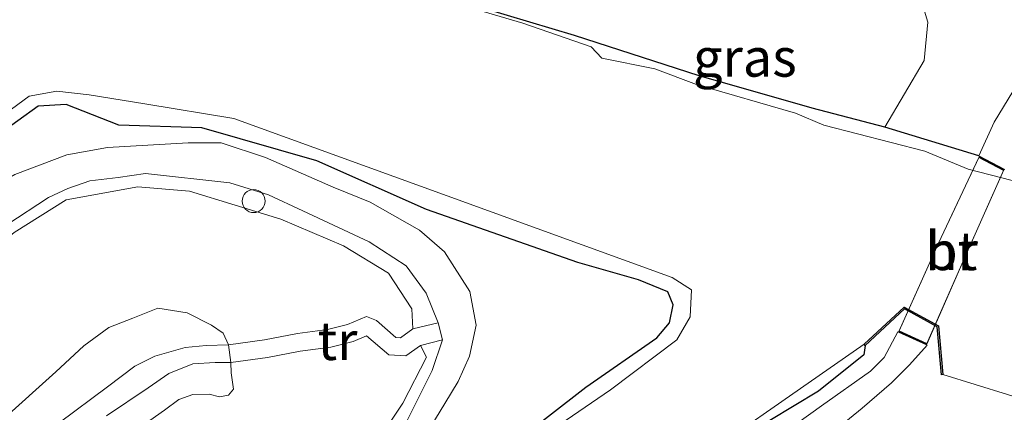
# Model space of a CAD drawing. Units: metres. Extents: x 107430 to 110009, y 449999 to 456253.
# Drawn here: x 108311 to 108375, y 450357 to 450382 of the extents above; entities that cross this region are included whole.
import ezdxf
from ezdxf.enums import TextEntityAlignment as Align

# ---------------------------------------------------------------- set-up
doc = ezdxf.new("R2010")
doc.units = ezdxf.units.M
doc.linetypes.add('GW-RAAI', pattern=[19, 15, -1, 2, -1])
doc.linetypes.add('IE-TERREINAFSCHEIDING', pattern=[10, 8, -2])
doc.layers.get('0').update_dxf_attribs({"lineweight": 25})
for name, color, linetype, lineweight in [('B-ME-GR-BOMENSTRUIKEN-GV-B6', 93, 'Continuous', 18), ('B-ME-GR-BOOM-GV-B6', 93, 'Continuous', 18), ('B-ME-GW-INSTEEKWATERGANG-L-B1', 10, 'Continuous', 25), ('B-ME-GW-KRUINLIJN-L-B1', 93, 'Continuous', 18), ('B-ME-GW-TEENLIJN-L-B1', 93, 'Continuous', 18), ('B-ME-IE-GRASLAND-GV-B6', 93, 'Continuous', 18), ('B-ME-IE-INRICHTINGSELEMENT-S-B1', 253, 'Continuous', 18), ('B-ME-IE-TERREINAFSCHEIDING-RASTERHEKWERK-L-B1', 8, 'IE-TERREINAFSCHEIDING', 18), ('B-ME-KW-BRUG-GV-B7', 173, 'Continuous', 18), ('B-ME-OB-BESCHOEIING-GV-B6', 10, 'Continuous', 25), ('B-ME-OG-BEBOUWING-GV-B6', 173, 'Continuous', 18), ('B-ME-OG-WATER-GV-B6', 153, 'Continuous', 18), ('B-ME-VH-VERH_SOORT-HALF_VERHARDING-GV-B6', 8, 'IE-TERREINAFSCHEIDING-NATUURLIJK-HOUTWAL', 18), ('B-ME-VH-VERH_SOORT-HOUT-GV-B7', 8, 'GW-RAAI', 18)]:
    doc.layers.add(name, color=color, linetype=linetype, lineweight=lineweight)
doc.styles.add('NLCS-ISO', font='NLCS-ISO.TTF')
doc.linetypes.add('IE-TERREINAFSCHEIDING-NATUURLIJK-HOUTWAL', pattern='A,7,-1.5,[67,NLCS.SHX,S=0.75,R=45,X=0,Y=0],-1.5,7,-1.5,[70,NLCS.SHX,S=0.75,R=0,X=0,Y=0],-1.5', length=20)

# ---------------------------------------------------------------- blocks, each defined once
blk = doc.blocks.new('dtb')
blk.add_circle((0, 0), 0.75)

msp = doc.modelspace()

# ---------------------------------------------------------------- linework, layer by layer
at = {"layer": 'B-ME-GR-BOMENSTRUIKEN-GV-B6'}
for points in [[(108327.204, 450386.684, -2.113), (108329.199, 450388.572, -2.113), (108334.337, 450390.393, -2.113), (108344.588, 450390.867, -2.103), (108348.372, 450390.289, -2.103), (108358.015, 450388.02, -2.077), (108363.403, 450386.607, -1.9), (108367.853, 450384.563, -1.867), (108369.879, 450383.316, -1.867), (108370.292, 450381.943, -1.867), (108370.036, 450379.449, -1.73), (108367.473, 450375.092, -1.7), (108362.752, 450376.34, -1.668), (108355.365, 450378.443, -1.668), (108347.247, 450381.079, -1.668), (108337.057, 450384.137, -1.662), (108335.902, 450385.368, -1.662), (108334.074, 450385.828, -1.662), (108330.01, 450386.47, -1.638), (108327.204, 450386.684, -2.113)], [(108289.003, 450350.236, -0.996), (108306.152, 450364.535, -0.996), (108310.704, 450368.243, -0.996), (108314.102, 450370.372, -0.996), (108318.76, 450371.22, -0.996), (108322.131, 450370.942, -0.993), (108328.087, 450369.116, -1.035), (108332.18, 450367.365, -1.035), (108335.112, 450365.585, -1.035), (108336.631, 450363.265, -1.077), (108336.712, 450361.961, -1.153), (108335.895, 450361.377, -0.927), (108335.59, 450361.395, -0.79), (108334.322, 450362.5, -0.383), (108333.688, 450362.772, -0.04), (108332.445, 450362.239, 0.44), (108331.147, 450361.915, 0.9), (108329.173, 450361.663, 1.627), (108327.035, 450361.244, 2.303), (108324.674, 450360.924, 3.207)], [(108324.674, 450360.924, 3.207), (108324.339, 450361.694, 3.313), (108323.572, 450362.198, 3.323), (108321.979, 450363.009, 3.273), (108320.071, 450363.302, 3.23), (108318.434, 450362.655, 3.23), (108316.872, 450362.053, 3.297), (108315.237, 450360.866, 3.39), (108313.41, 450359.161, 3.44), (108303.121, 450349.923, 3.58), (108289.337, 450338.053, 4.207), (108277.342, 450328.16, 4.343), (108264.427, 450317.812, 4.41), (108251.732, 450308.114, 4.533), (108240.412, 450298.842, 4.09)], [(108324.829, 450359.777, 3.207), (108327.224, 450360.102, 2.303), (108329.358, 450360.52, 1.627), (108331.361, 450360.776, 0.9), (108332.815, 450361.139, 0.44), (108333.688, 450361.513, -0.04), (108335.128, 450360.263, -0.79), (108336.235, 450360.198, -0.927), (108337.205, 450360.891, -1.153), (108337.597, 450360.124, -1.887), (108336.049, 450357.131, -1.887), (108334.345, 450354.581, -1.887)], [(108317.27, 450354.388, 3.227), (108320.503, 450356.668, 3.37), (108321.435, 450357.356, 3.303), (108322.363, 450357.679, 3.267), (108323.426, 450357.707, 3.2), (108324.103, 450357.529, 3.14), (108324.689, 450357.656, 3.113), (108325.005, 450358.032, 3.127), (108324.844, 450359.11, 3.167), (108324.829, 450359.777, 3.207)]]:
    msp.add_polyline3d(points, dxfattribs=at)
at = {"layer": 'B-ME-GR-BOOM-GV-B6'}
for points in [[(108281.94, 450351.327, -1.971), (108296.927, 450363.955, -1.959), (108309.584, 450374.56, -1.98), (108312.269, 450376.475, -1.98), (108314.085, 450376.58, -1.98), (108317.523, 450375.234, -1.95), (108322.934, 450375.06, -1.947), (108330.446, 450372.901, -1.95), (108337.593, 450369.747, -1.653), (108347.463, 450366.295, -1.653), (108351.418, 450365.166, -1.653), (108353.327, 450364.372, -1.653), (108353.676, 450363.521, -1.653), (108353.438, 450362.351, -1.653), (108352.604, 450361.383, -1.653), (108347.992, 450358.167, -1.62), (108342.926, 450354.228, -1.62)], [(108337.326, 450354.715, -1.776), (108338.795, 450357.113, -1.777), (108339.649, 450358.531, -1.356), (108340.401, 450360.179, -1.356), (108340.832, 450362.199, -1.356), (108340.425, 450364.392, -1.356), (108338.775, 450366.979, -1.356), (108337.138, 450368.397, -1.356), (108333.92, 450370.212, -1.356), (108331.514, 450371.202, -1.356), (108327.087, 450373.126, -1.356), (108324.206, 450374.071, -1.356), (108322.053, 450374.084, -1.311), (108316.782, 450373.776, -1.311), (108314.133, 450373.309, -1.311), (108310.749, 450372.023, -1.311), (108307.994, 450370.436, -1.311), (108303.425, 450367.2, -1.311), (108298.119, 450362.56, -1.311), (108290.2, 450355.859, -1.311)], [(108359.975, 450355.999, -1.593), (108363.158, 450357.901, -1.575), (108366.106, 450360.274, -1.575), (108366.208, 450360.885, -2.223), (108368.755, 450363.259, -2.22), (108370.893, 450362.094, -2.22), (108371.173, 450358.974, -2.22), (108371.273, 450358.982, -2.223), (108377.584, 450357.043, -2.223)], [(108363.997, 450355.179, -1.872), (108365.993, 450356.791, -1.869), (108367.912, 450358.457, -1.869), (108369.083, 450359.621, -1.881), (108370.235, 450360.896, -1.727), (108370.189, 450360.916, -1.727), (108368.378, 450361.753, -1.727), (108368.332, 450361.773, -1.727), (108367.434, 450360.1, -1.869), (108366.541, 450359.208, -1.869), (108363.362, 450356.945, -1.869), (108360.958, 450355.237, -1.923)]]:
    msp.add_polyline3d(points, dxfattribs=at)
at = {"layer": 'B-ME-GW-INSTEEKWATERGANG-L-B1'}
for points in [[(108373.611, 450373.24, -1.717), (108367.473, 450375.092, -1.7), (108362.752, 450376.34, -1.668), (108355.365, 450378.443, -1.668), (108347.247, 450381.079, -1.668), (108337.057, 450384.137, -1.662), (108335.902, 450385.368, -1.662), (108334.074, 450385.828, -1.662), (108330.01, 450386.47, -1.638), (108327.204, 450386.684, -2.113), (108327.131, 450386.967, -2.025), (108327.647, 450388.163, -1.965), (108328.605, 450389.161, -1.929), (108329.618, 450390.054, -1.905), (108329.631, 450391.265, -1.896), (108328.719, 450392.219, -1.896), (108328.397, 450392.551, -1.896), (108327.577, 450393.303, -1.767), (108326.926, 450393.9, -1.863), (108325.974, 450394.373, -1.845), (108325.244, 450394.235, -1.86), (108322.736, 450392.345, -1.86), (108309.738, 450382.071, -1.734)], [(108342.926, 450354.228, -1.62), (108347.992, 450358.167, -1.62), (108352.604, 450361.383, -1.653), (108353.438, 450362.351, -1.653), (108353.676, 450363.521, -1.653), (108353.327, 450364.372, -1.653), (108351.418, 450365.166, -1.653), (108347.463, 450366.295, -1.653), (108337.593, 450369.747, -1.653), (108330.446, 450372.901, -1.95), (108322.934, 450375.06, -1.947), (108317.523, 450375.234, -1.95), (108314.085, 450376.58, -1.98), (108312.269, 450376.475, -1.98), (108309.584, 450374.56, -1.98), (108296.927, 450363.955, -1.959), (108281.94, 450351.327, -1.971)], [(108366.208, 450360.885, -2.223), (108366.106, 450360.274, -1.575), (108363.158, 450357.901, -1.575), (108359.975, 450355.999, -1.593)]]:
    msp.add_polyline3d(points, dxfattribs=at)
at = {"layer": 'B-ME-GW-KRUINLIJN-L-B1'}
for points in [[(108240.412, 450298.842, 4.09), (108251.732, 450308.114, 4.533), (108264.427, 450317.812, 4.41), (108277.342, 450328.16, 4.343), (108289.337, 450338.053, 4.207), (108303.121, 450349.923, 3.58), (108313.41, 450359.161, 3.44), (108315.237, 450360.866, 3.39), (108316.872, 450362.053, 3.297), (108318.434, 450362.655, 3.23), (108320.071, 450363.302, 3.23), (108321.979, 450363.009, 3.273), (108323.572, 450362.198, 3.323), (108324.339, 450361.694, 3.313), (108324.674, 450360.924, 3.207)], [(108324.829, 450359.777, 3.207), (108324.844, 450359.11, 3.167), (108325.005, 450358.032, 3.127), (108324.689, 450357.656, 3.113), (108324.103, 450357.529, 3.14), (108323.426, 450357.707, 3.2), (108322.363, 450357.679, 3.267), (108321.435, 450357.356, 3.303), (108320.503, 450356.668, 3.37), (108317.27, 450354.388, 3.227)]]:
    msp.add_polyline3d(points, dxfattribs=at)
at = {"layer": 'B-ME-GW-TEENLIJN-L-B1'}
for points in [[(108336.712, 450361.961, -1.153), (108336.631, 450363.265, -1.077), (108335.112, 450365.585, -1.035), (108332.18, 450367.365, -1.035), (108328.087, 450369.116, -1.035), (108322.131, 450370.942, -0.993), (108318.76, 450371.22, -0.996), (108314.102, 450370.372, -0.996), (108310.704, 450368.243, -0.996), (108306.152, 450364.535, -0.996), (108289.003, 450350.236, -0.996), (108281.777, 450344.395, -0.972), (108274.82, 450339.774, -0.972), (108265.31, 450330.184, -0.969), (108251.802, 450319.305, -0.969), (108243.051, 450312.986, -0.969), (108238.021, 450310.267, -0.969), (108233.297, 450307.791, -1.427)], [(108333.447, 450330.681, -1.89), (108334.074, 450332.009, -1.887), (108333.632, 450333.409, -1.887), (108332.023, 450335.4, -1.887), (108328.685, 450339.269, -1.887), (108326.694, 450342.101, -1.887), (108326.098, 450344.867, -1.887), (108327.163, 450346.951, -1.887), (108331.218, 450350.575, -1.887), (108334.345, 450354.581, -1.887), (108336.049, 450357.131, -1.887), (108337.597, 450360.124, -1.887), (108337.205, 450360.891, -1.153)]]:
    msp.add_polyline3d(points, dxfattribs=at)
at = {"layer": 'B-ME-IE-GRASLAND-GV-B6'}
for points in [[(108335.902, 450385.368, -1.662), (108337.057, 450384.137, -1.662), (108347.247, 450381.079, -1.668), (108355.365, 450378.443, -1.668), (108362.752, 450376.34, -1.668), (108367.473, 450375.092, -1.7), (108373.611, 450373.24, -1.717), (108373.656, 450373.219, -1.717), (108375.259, 450372.371, -1.72), (108375.305, 450372.351, -1.72)], [(108375.787, 450371.63, -2.223), (108372.912, 450372.359, -2.223), (108370.085, 450373.546, -2.223), (108363.5, 450375.235, -2.223), (108361.652, 450376.021, -2.223), (108355.203, 450377.884, -2.223), (108352.485, 450378.906, -2.223), (108349.023, 450379.597, -2.223), (108348.324, 450380.325, -2.223), (108343.878, 450381.879, -2.223), (108336.487, 450384.058, -2.223)], [(108370.292, 450381.943, -1.867), (108369.879, 450383.316, -1.867)], [(108375.834, 450377.429, -1.827), (108374.611, 450375.418, -1.747), (108373.611, 450373.24, -1.717), (108367.473, 450375.092, -1.7), (108370.036, 450379.449, -1.73), (108370.292, 450381.943, -1.867)], [(108282.441, 450352.713, -2.223), (108291.409, 450360.853, -2.223), (108297.81, 450365.865, -2.223), (108304.029, 450371.24, -2.223), (108309.691, 450375.665, -2.223), (108311.682, 450377.117, -2.223), (108313.487, 450377.449, -2.223), (108315.584, 450377.203, -2.223), (108319.232, 450376.625, -2.223), (108325.036, 450375.671, -2.223), (108338.944, 450370.621, -2.223), (108353.615, 450365.32, -2.223), (108354.88, 450364.509, -2.223), (108354.79, 450362.752, -2.223), (108353.923, 450361.244, -2.223), (108349.6, 450357.988, -2.223), (108345.05, 450354.886, -2.223)], [(108342.926, 450354.228, -1.62), (108347.992, 450358.167, -1.62), (108352.604, 450361.383, -1.653), (108353.438, 450362.351, -1.653), (108353.676, 450363.521, -1.653), (108353.327, 450364.372, -1.653), (108351.418, 450365.166, -1.653), (108347.463, 450366.295, -1.653), (108337.593, 450369.747, -1.653), (108330.446, 450372.901, -1.95), (108322.934, 450375.06, -1.947), (108317.523, 450375.234, -1.95), (108314.085, 450376.58, -1.98), (108312.269, 450376.475, -1.98), (108309.584, 450374.56, -1.98), (108296.927, 450363.955, -1.959), (108281.94, 450351.327, -1.971)], [(108289.773, 450352.383, -1.038), (108297.317, 450358.925, -1.038), (108301.899, 450362.519, -1.038), (108306.876, 450366.579, -1.038), (108310.216, 450368.73, -1.038), (108312.947, 450370.523, -1.011), (108314.193, 450371.101, -1.062), (108315.641, 450371.612, -1.041), (108317.493, 450371.826, -1.032), (108319.27, 450372.077, -1.035), (108324.776, 450371.482, -1.035), (108327.282, 450370.687, -1.035), (108329.53, 450369.642, -1.035), (108333.849, 450367.625, -1.035), (108336.269, 450366.073, -1.035), (108337.579, 450364.28, -1.035), (108338.355, 450362.367, -1.707), (108336.712, 450361.961, -1.153)], [(108336.712, 450361.961, -1.153), (108336.631, 450363.265, -1.077), (108335.112, 450365.585, -1.035), (108332.18, 450367.365, -1.035), (108328.087, 450369.116, -1.035), (108322.131, 450370.942, -0.993), (108318.76, 450371.22, -0.996), (108314.102, 450370.372, -0.996), (108310.704, 450368.243, -0.996), (108306.152, 450364.535, -0.996), (108289.003, 450350.236, -0.996), (108281.777, 450344.395, -0.972), (108274.82, 450339.774, -0.972), (108265.31, 450330.184, -0.969), (108251.802, 450319.305, -0.969), (108243.051, 450312.986, -0.969)], [(108303.121, 450349.923, 3.58), (108313.41, 450359.161, 3.44), (108315.237, 450360.866, 3.39), (108316.872, 450362.053, 3.297), (108318.434, 450362.655, 3.23), (108320.071, 450363.302, 3.23), (108321.979, 450363.009, 3.273), (108323.572, 450362.198, 3.323), (108324.339, 450361.694, 3.313), (108324.674, 450360.924, 3.207), (108323.217, 450360.888, 3.29), (108321.865, 450360.743, 3.29), (108319.866, 450360.189, 3.343), (108318.57, 450359.536, 3.357), (108316.797, 450358.199, 3.357), (108313.638, 450355.851, 3.267)], [(108334.345, 450354.581, -1.887), (108336.049, 450357.131, -1.887), (108337.597, 450360.124, -1.887), (108337.205, 450360.891, -1.153), (108338.633, 450361.244, -1.707), (108337.964, 450359.248, -1.704), (108336.211, 450355.744, -1.704)], [(108352.461, 450351.468, -2.223), (108366.14, 450360.959, -2.223), (108366.208, 450360.885, -2.223), (108366.106, 450360.274, -1.575), (108363.158, 450357.901, -1.575), (108359.975, 450355.999, -1.593)], [(108316.727, 450356.292, 3.127), (108319.437, 450358.132, 3.207), (108320.792, 450359.054, 3.31), (108322.352, 450359.678, 3.28), (108323.804, 450359.763, 3.22), (108324.829, 450359.777, 3.207)], [(108324.829, 450359.777, 3.207), (108324.844, 450359.11, 3.167), (108325.005, 450358.032, 3.127), (108324.689, 450357.656, 3.113), (108324.103, 450357.529, 3.14), (108323.426, 450357.707, 3.2), (108322.363, 450357.679, 3.267), (108321.435, 450357.356, 3.303), (108320.503, 450356.668, 3.37), (108317.27, 450354.388, 3.227)]]:
    msp.add_polyline3d(points, dxfattribs=at)
at = {"layer": 'B-ME-IE-TERREINAFSCHEIDING-RASTERHEKWERK-L-B1'}
msp.add_polyline3d([(108324.829, 450359.777, 3.207), (108327.224, 450360.102, 2.303), (108329.358, 450360.52, 1.627), (108331.361, 450360.776, 0.9), (108332.815, 450361.139, 0.44), (108333.688, 450361.513, -0.04), (108335.128, 450360.263, -0.79), (108336.235, 450360.198, -0.927), (108337.205, 450360.891, -1.153), (108338.633, 450361.244, -1.707)], dxfattribs=at)
at = {"layer": 'B-ME-KW-BRUG-GV-B7'}
msp.add_polyline3d([(108375.24, 450372.329, -1.72), (108372.738, 450366.713, -1.28), (108370.21, 450360.963, -1.727), (108368.398, 450361.798, -1.727), (108370.98, 450367.544, -1.267), (108373.634, 450373.171, -1.717), (108375.24, 450372.329, -1.72)], dxfattribs=at)
at = {"layer": 'B-ME-OB-BESCHOEIING-GV-B6'}
msp.add_polyline3d([(108371.273, 450358.982, -2.223), (108371.173, 450358.974, -2.22), (108370.893, 450362.094, -2.22), (108368.755, 450363.259, -2.22), (108366.208, 450360.885, -2.223), (108366.14, 450360.959, -2.223), (108368.739, 450363.381, -2.223), (108370.987, 450362.156, -2.223), (108371.273, 450358.982, -2.223)], dxfattribs=at)
at = {"layer": 'B-ME-OG-BEBOUWING-GV-B6'}
msp.add_polyline3d([(108324.829, 450359.777, 3.207), (108324.674, 450360.924, 3.207), (108327.035, 450361.244, 2.303), (108329.173, 450361.663, 1.627), (108331.147, 450361.915, 0.9), (108332.445, 450362.239, 0.44), (108333.688, 450362.772, -0.04), (108334.322, 450362.5, -0.383), (108335.59, 450361.395, -0.79), (108335.895, 450361.377, -0.927), (108336.712, 450361.961, -1.153), (108338.355, 450362.367, -1.707), (108338.633, 450361.244, -1.707), (108337.205, 450360.891, -1.153), (108336.235, 450360.198, -0.927), (108335.128, 450360.263, -0.79), (108333.688, 450361.513, -0.04), (108332.815, 450361.139, 0.44), (108331.361, 450360.776, 0.9), (108329.358, 450360.52, 1.627), (108327.224, 450360.102, 2.303), (108324.829, 450359.777, 3.207)], dxfattribs=at)
at = {"layer": 'B-ME-OG-WATER-GV-B6'}
for points in [[(108336.487, 450384.058, -2.223), (108343.878, 450381.879, -2.223), (108348.324, 450380.325, -2.223), (108349.023, 450379.597, -2.223), (108352.485, 450378.906, -2.223), (108355.203, 450377.884, -2.223), (108361.652, 450376.021, -2.223), (108363.5, 450375.235, -2.223), (108370.085, 450373.546, -2.223), (108372.912, 450372.359, -2.223), (108375.787, 450371.63, -2.223)], [(108325.036, 450375.671, -2.223), (108319.232, 450376.625, -2.223), (108315.584, 450377.203, -2.223), (108313.487, 450377.449, -2.223), (108311.682, 450377.117, -2.223), (108309.691, 450375.665, -2.223), (108304.029, 450371.24, -2.223), (108297.81, 450365.865, -2.223), (108291.409, 450360.853, -2.223), (108282.441, 450352.713, -2.223), (108264.34, 450338.172, -2.223), (108249.646, 450326.265, -2.223), (108227.44, 450308.741, -2.223), (108214.666, 450298.354, -2.223), (108213.045, 450297.264, -2.223), (108212.077, 450297.04, -2.223), (108210.758, 450296.661, -2.223), (108195.07, 450295.364, -2.223), (108181.221, 450294.482, -2.223), (108163.413, 450293.4, -2.223)], [(108377.584, 450357.043, -2.223), (108371.273, 450358.982, -2.223), (108370.987, 450362.156, -2.223), (108368.739, 450363.381, -2.223), (108366.14, 450360.959, -2.223), (108352.461, 450351.468, -2.223), (108348.342, 450348.301, -2.223), (108342.081, 450343.495, -2.223), (108334.456, 450337.188, -2.223), (108334.042, 450337.304, -2.223), (108332.613, 450338.911, -2.223), (108331.043, 450340.812, -2.223), (108330.919, 450342.281, -2.223), (108331.994, 450344.287, -2.223), (108334.361, 450346.441, -2.223), (108345.05, 450354.886, -2.223), (108349.6, 450357.988, -2.223), (108353.923, 450361.244, -2.223), (108354.79, 450362.752, -2.223), (108354.88, 450364.509, -2.223), (108353.615, 450365.32, -2.223), (108338.944, 450370.621, -2.223), (108325.036, 450375.671, -2.223)]]:
    msp.add_polyline3d(points, dxfattribs=at)
at = {"layer": 'B-ME-VH-VERH_SOORT-HALF_VERHARDING-GV-B6'}
for points in [[(108375.305, 450372.351, -1.72), (108375.259, 450372.371, -1.72), (108373.656, 450373.219, -1.717), (108373.611, 450373.24, -1.717), (108374.611, 450375.418, -1.747), (108375.834, 450377.429, -1.827)], [(108290.2, 450355.859, -1.311), (108298.119, 450362.56, -1.311), (108303.425, 450367.2, -1.311), (108307.994, 450370.436, -1.311), (108310.749, 450372.023, -1.311), (108314.133, 450373.309, -1.311), (108316.782, 450373.776, -1.311), (108322.053, 450374.084, -1.311), (108324.206, 450374.071, -1.356), (108327.087, 450373.126, -1.356), (108331.514, 450371.202, -1.356), (108333.92, 450370.212, -1.356), (108337.138, 450368.397, -1.356), (108338.775, 450366.979, -1.356), (108340.425, 450364.392, -1.356), (108340.832, 450362.199, -1.356), (108340.401, 450360.179, -1.356), (108339.649, 450358.531, -1.356), (108338.795, 450357.113, -1.777), (108337.326, 450354.715, -1.776)], [(108336.211, 450355.744, -1.704), (108337.964, 450359.248, -1.704), (108338.633, 450361.244, -1.707), (108338.355, 450362.367, -1.707), (108337.579, 450364.28, -1.035), (108336.269, 450366.073, -1.035), (108333.849, 450367.625, -1.035), (108329.53, 450369.642, -1.035), (108327.282, 450370.687, -1.035), (108324.776, 450371.482, -1.035), (108319.27, 450372.077, -1.035), (108317.493, 450371.826, -1.032), (108315.641, 450371.612, -1.041), (108314.193, 450371.101, -1.062), (108312.947, 450370.523, -1.011), (108310.216, 450368.73, -1.038), (108306.876, 450366.579, -1.038), (108301.899, 450362.519, -1.038), (108297.317, 450358.925, -1.038), (108289.773, 450352.383, -1.038)], [(108360.958, 450355.237, -1.923), (108363.362, 450356.945, -1.869), (108366.541, 450359.208, -1.869), (108367.434, 450360.1, -1.869), (108368.332, 450361.773, -1.727), (108368.378, 450361.753, -1.727), (108370.189, 450360.916, -1.727), (108370.235, 450360.896, -1.727), (108369.083, 450359.621, -1.881), (108367.912, 450358.457, -1.869), (108365.993, 450356.791, -1.869), (108363.997, 450355.179, -1.872)], [(108313.638, 450355.851, 3.267), (108316.797, 450358.199, 3.357), (108318.57, 450359.536, 3.357), (108319.866, 450360.189, 3.343), (108321.865, 450360.743, 3.29), (108323.217, 450360.888, 3.29), (108324.674, 450360.924, 3.207), (108324.829, 450359.777, 3.207), (108323.804, 450359.763, 3.22), (108322.352, 450359.678, 3.28), (108320.792, 450359.054, 3.31), (108319.437, 450358.132, 3.207), (108316.727, 450356.292, 3.127)]]:
    msp.add_polyline3d(points, dxfattribs=at)
at = {"layer": 'B-ME-VH-VERH_SOORT-HOUT-GV-B7'}
msp.add_polyline3d([(108373.609, 450373.131, -1.717), (108375.212, 450372.283, -1.72), (108372.738, 450366.713, -1.28), (108370.231, 450361.007, -1.727), (108368.42, 450361.844, -1.727), (108370.98, 450367.544, -1.267), (108373.609, 450373.131, -1.717)], dxfattribs=at)

# ---------------------------------------------------------------- block references
at = {"layer": 'B-ME-IE-INRICHTINGSELEMENT-S-B1', "rotation": 90}
msp.add_blockref('dtb', (108326.321, 450370.286, -1.047), dxfattribs=at)

# ---------------------------------------------------------------- texts
at = {"layer": 'B-ME-IE-GRASLAND-GV-B6', "ltscale": 0.2, "style": 'NLCS-ISO'}
msp.add_text('gras', height=2.5, dxfattribs=at).set_placement((108358.355, 450379.63915), align=Align.MIDDLE_CENTER)
at = {"layer": 'B-ME-KW-BRUG-GV-B7', "ltscale": 0.2, "style": 'NLCS-ISO'}
msp.add_text('br', height=2.5, dxfattribs=at).set_placement((108371.83716, 450367.03722), align=Align.MIDDLE_CENTER)
at = {"layer": 'B-ME-OG-BEBOUWING-GV-B6', "ltscale": 0.2, "style": 'NLCS-ISO'}
msp.add_text('tr', height=2.5, dxfattribs=at).set_placement((108331.78523, 450361.18506), align=Align.MIDDLE_CENTER)
at = {"layer": 'B-ME-VH-VERH_SOORT-HOUT-GV-B7', "ltscale": 0.2, "style": 'NLCS-ISO'}
msp.add_text('ht', height=2.5, dxfattribs=at).set_placement((108371.83566, 450367.03787), align=Align.MIDDLE_CENTER)

doc.saveas('drawing.dxf')
